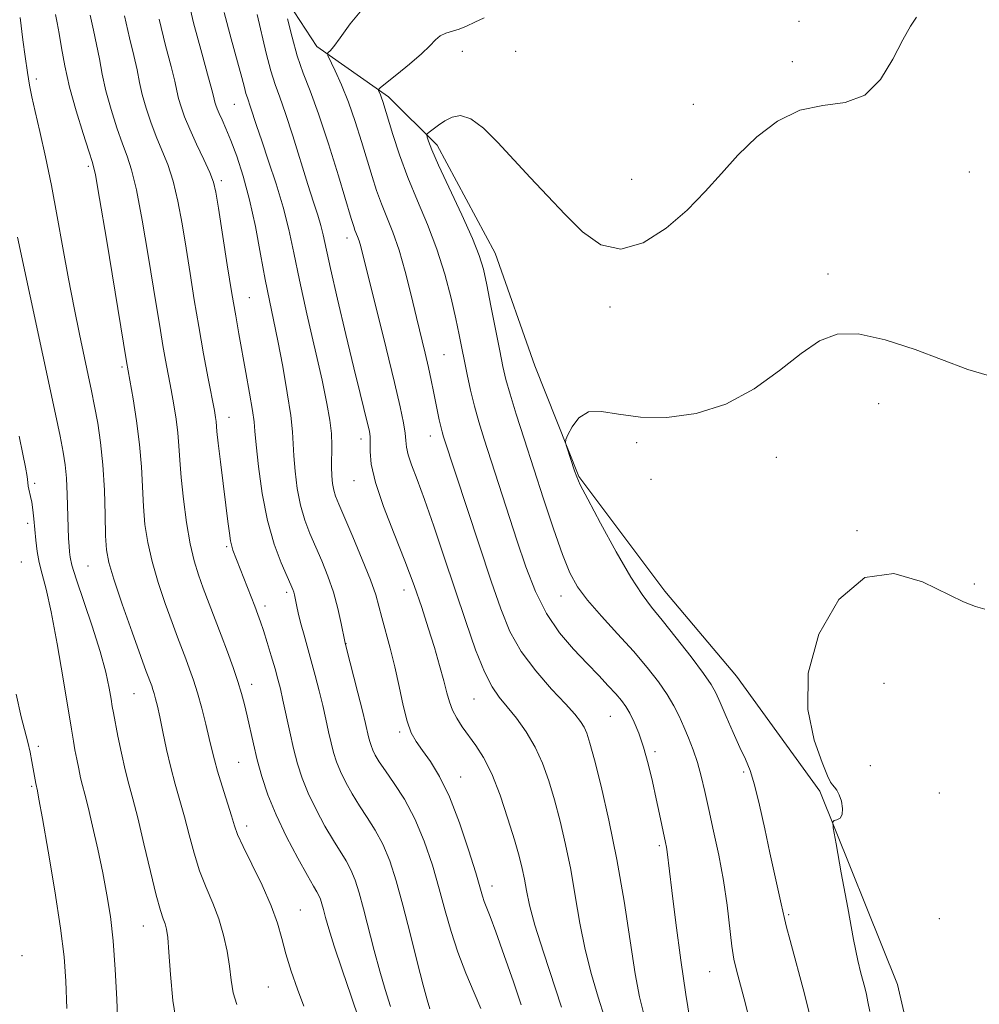
# Model space of a CAD drawing. Extents: x 2192300 to 2195200, y 342300 to 345200.
# Drawn here: x 2194579 to 2194755, y 343014 to 343195 of the extents above; entities that cross this region are included whole.
import ezdxf

# ---------------------------------------------------------------- set-up
doc = ezdxf.new("R2010")
doc.units = 0
doc.header["$MEASUREMENT"] = 0
for name, color, linetype, lineweight in [('DTM HARD BREAKLINE', 7, 'Continuous', 0), ('DTM SPOT ELEVATION', 2, 'Continuous', 13), ('INDEX CONTOUR', 41, 'Continuous', 13), ('INTERMEDIATE CONTOUR', 44, 'Continuous', 0)]:
    doc.layers.add(name, color=color, linetype=linetype, lineweight=lineweight)

msp = doc.modelspace()

# ---------------------------------------------------------------- linework, layer by layer
at = {"layer": 'DTM HARD BREAKLINE'}
for points in [[(2194537.44, 343452.32, 1035.95), (2194548.09, 343435.42, 1035.05), (2194564.27, 343414.31, 1033.96), (2194571.97, 343394.01, 1033.24), (2194574.57, 343376.65, 1033.33), (2194573.79, 343360.13, 1033.33), (2194573, 343342.76, 1032.88), (2194573.5, 343324.13, 1032.79), (2194577.8, 343305.51, 1032.88), (2194586.76, 343288.6, 1033.24), (2194595.71, 343274.23, 1033.56), (2194604.24, 343257.75, 1034.01), (2194608.96, 343241.67, 1033.96), (2194614.53, 343223.9, 1033.56), (2194623.92, 343204.88, 1032.74), (2194633.29, 343190.51, 1030.39), (2194646.46, 343181.25, 1027.58), (2194655.38, 343172.38, 1025.55), (2194666.05, 343152.52, 1025.23), (2194673.32, 343131.79, 1024.28), (2194681.45, 343111.49, 1023.87), (2194697.2, 343090.37, 1023.06), (2194710.38, 343074.75, 1022.83), (2194725.71, 343053.63, 1022.2)], [(2194725.71, 343053.63, 1022.2), (2194739.99, 343018.1, 1020.91), (2194746.57, 342989.82, 1021.07), (2194753.15, 342960.33, 1020.42), (2194756.05, 342941.74, 1020.42), (2194757.1, 342927.11, 1019.67)]]:
    msp.add_polyline3d(points, dxfattribs=at)
at = {"layer": 'DTM SPOT ELEVATION'}
for p in [(2194721.89, 343195.15, 1026.46), (2194669.79, 343189.64, 1026.71), (2194660.03, 343189.59, 1027.26), (2194720.63, 343187.71, 1026.33), (2194581.76, 343184.54, 1047.61), (2194618.14, 343179.89, 1036.93), (2194702.48, 343179.85, 1026.68), (2194591.31, 343168.48, 1046.31), (2194753.2, 343167.44, 1025.59), (2194615.72, 343165.83, 1039.64), (2194691.11, 343166.08, 1026.72), (2194638.83, 343155.3, 1032.6), (2194727.21, 343148.66, 1024.43), (2194620.87, 343144.31, 1039.12), (2194687.16, 343142.59, 1025.68), (2194656.65, 343133.86, 1029.03), (2194597.46, 343131.59, 1046.28), (2194736.51, 343124.87, 1023.3), (2194617.16, 343122.32, 1041.32), (2194641.41, 343118.36, 1034.56), (2194654.13, 343118.88, 1030.65), (2194692.08, 343117.7, 1023.69), (2194717.71, 343114.99, 1023.33), (2194581.42, 343110.23, 1051.74), (2194640.13, 343110.69, 1034.77), (2194694.66, 343110.95, 1024.08), (2194580.17, 343102.86, 1052.4), (2194732.57, 343101.48, 1022.16), (2194616.69, 343098.54, 1042.23), (2194578.96, 343095.73, 1053.02), (2194591.25, 343094.99, 1048.94), (2194627.72, 343090.19, 1040.37), (2194649.32, 343090.61, 1034.61), (2194754.11, 343091.67, 1022.3), (2194678.18, 343089.52, 1026.68), (2194623.74, 343087.66, 1041.55), (2194638.67, 343080.72, 1037.96), (2194621.31, 343073.28, 1043.45), (2194737.52, 343073.47, 1020.56), (2194599.69, 343071.52, 1048.93), (2194662.17, 343070.58, 1032.89), (2194687.22, 343067.4, 1028.92), (2194648.49, 343064.47, 1036.34), (2194582.11, 343061.83, 1053.6), (2194695.43, 343060.9, 1027.68), (2194618.89, 343058.93, 1044.95), (2194734.97, 343058.28, 1021.36), (2194659.72, 343056.2, 1035.3), (2194711.72, 343057.17, 1024.27), (2194580.88, 343054.51, 1054.2), (2194747.69, 343053.31, 1020.99), (2194620.39, 343047.22, 1045.49), (2194696.21, 343043.6, 1028.27), (2194665.49, 343036.19, 1035.4), (2194630.27, 343031.76, 1045.15), (2194719.97, 343030.9, 1023.82), (2194601.39, 343028.85, 1050.81), (2194747.65, 343030.19, 1021.27), (2194579.08, 343023.36, 1055.73), (2194705.46, 343020.42, 1026.88), (2194624.39, 343017.64, 1046.78)]:
    msp.add_point(p, dxfattribs=at)
at = {"layer": 'INDEX CONTOUR'}
for points in [[(2194693.325, 343012.881, 1030), (2194692.594, 343015.839, 1030), (2194691.779, 343020.048, 1030), (2194690.833, 343026.09, 1030), (2194689.727, 343033.381, 1030), (2194688.434, 343041.044, 1030), (2194686.967, 343048.271, 1030), (2194685.509, 343054.528, 1030), (2194684.286, 343059.35, 1030), (2194683.451, 343062.453, 1030), (2194682.879, 343064.27, 1030), (2194682.377, 343065.413, 1030), (2194681.736, 343066.449, 1030), (2194680.692, 343067.755, 1030), (2194678.968, 343069.659, 1030), (2194676.429, 343072.385, 1030), (2194673.522, 343075.709, 1030), (2194670.831, 343079.303, 1030), (2194668.777, 343082.978, 1030), (2194667.094, 343087.113, 1030), (2194665.346, 343092.23, 1030), (2194656.56, 343118.761, 1030), (2194656.298, 343119.641, 1030), (2194656.04, 343120.642, 1030), (2194655.758, 343121.903, 1030), (2194655.444, 343123.419, 1030), (2194654.736, 343127.065, 1030), (2194654.314, 343129.181, 1030), (2194653.809, 343131.523, 1030), (2194653.197, 343134.14, 1030), (2194651.608, 343140.7, 1030), (2194650.623, 343144.819, 1030), (2194649.544, 343149.116, 1030), (2194648.412, 343153.094, 1030), (2194647.269, 343156.382, 1030), (2194646.166, 343159.12, 1030), (2194645.158, 343161.576, 1030), (2194644.274, 343164.004, 1030), (2194643.433, 343166.607, 1030), (2194641.487, 343173.017, 1030), (2194640.32, 343176.687, 1030), (2194639.071, 343180.26, 1030), (2194637.8, 343183.433, 1030), (2194636.651, 343186.014, 1030), (2194635.325, 343188.821, 1030), (2194635.217, 343189.231, 1030), (2194635.369, 343189.42, 1030), (2194635.73, 343189.736, 1030), (2194636.419, 343190.518, 1030), (2194637.598, 343192.101, 1030), (2194639.401, 343194.643, 1030), (2194641.859, 343197.592, 1030)], [(2194654.022, 343013.634, 1040), (2194653.552, 343015.289, 1040), (2194652.818, 343017.982, 1040), (2194651.736, 343022.258, 1040), (2194650.434, 343027.472, 1040), (2194649.097, 343032.683, 1040), (2194647.862, 343037.134, 1040), (2194646.668, 343040.804, 1040), (2194645.411, 343043.856, 1040), (2194644.016, 343046.452, 1040), (2194642.547, 343048.759, 1040), (2194641.1, 343050.939, 1040), (2194639.765, 343053.115, 1040), (2194638.595, 343055.237, 1040), (2194637.638, 343057.213, 1040), (2194636.917, 343058.994, 1040), (2194636.366, 343060.703, 1040), (2194635.897, 343062.506, 1040), (2194635.429, 343064.54, 1040), (2194634.925, 343066.825, 1040), (2194634.354, 343069.348, 1040), (2194633.698, 343072.076, 1040), (2194632.986, 343074.874, 1040), (2194632.26, 343077.582, 1040), (2194630.927, 343082.285, 1040), (2194630.394, 343084.224, 1040), (2194629.989, 343085.875, 1040), (2194629.695, 343087.234, 1040), (2194629.326, 343089.101, 1040), (2194629.195, 343089.7, 1040), (2194629.062, 343090.19, 1040), (2194628.877, 343090.709, 1040), (2194628.516, 343091.56, 1040), (2194627.827, 343093.094, 1040), (2194626.733, 343095.591, 1040), (2194625.43, 343099.041, 1040), (2194624.186, 343103.369, 1040), (2194623.218, 343108.361, 1040), (2194622.543, 343113.285, 1040), (2194622.125, 343117.271, 1040), (2194621.908, 343119.775, 1040), (2194621.744, 343121.535, 1040), (2194621.459, 343123.613, 1040), (2194620.937, 343126.773, 1040), (2194620.261, 343130.602, 1040), (2194618.965, 343137.679, 1040), (2194618.372, 343140.985, 1040), (2194617.68, 343145.079, 1040), (2194616.831, 343150.395, 1040), (2194615.219, 343160.769, 1040), (2194614.737, 343163.741, 1040), (2194614.297, 343165.592, 1040), (2194613.616, 343167.337, 1040), (2194612.509, 343169.74, 1040), (2194611.177, 343172.56, 1040), (2194609.919, 343175.304, 1040), (2194608.974, 343177.584, 1040), (2194608.322, 343179.425, 1040), (2194607.886, 343180.957, 1040), (2194607.565, 343182.376, 1040), (2194607.178, 343184.146, 1040), (2194606.525, 343186.796, 1040), (2194605.488, 343190.69, 1040), (2194604.291, 343195.526, 1040)], [(2194607.463, 343010.89, 1050), (2194606.832, 343015.16, 1050), (2194606.403, 343019.905, 1050), (2194606.104, 343024.032, 1050), (2194605.871, 343026.725, 1050), (2194605.654, 343028.267, 1050), (2194605.398, 343029.218, 1050), (2194605.053, 343030.15, 1050), (2194604.538, 343031.69, 1050), (2194603.764, 343034.475, 1050), (2194602.695, 343038.85, 1050), (2194601.488, 343043.967, 1050), (2194600.358, 343048.69, 1050), (2194599.458, 343052.19, 1050), (2194598.729, 343054.888, 1050), (2194598.06, 343057.521, 1050), (2194597.372, 343060.601, 1050), (2194596.726, 343063.744, 1050), (2194595.896, 343068.013, 1050), (2194595.686, 343069.186, 1050), (2194595.464, 343070.52, 1050), (2194595.109, 343072.567, 1050), (2194594.487, 343075.481, 1050), (2194593.464, 343079.316, 1050), (2194591.996, 343083.97, 1050), (2194589.058, 343092.664, 1050), (2194588.286, 343095.183, 1050), (2194587.954, 343096.624, 1050), (2194587.835, 343097.591, 1050), (2194587.742, 343098.627, 1050), (2194587.646, 343100.049, 1050), (2194587.56, 343102.115, 1050), (2194587.401, 343108.138, 1050), (2194587.269, 343111.132, 1050), (2194587.052, 343113.582, 1050), (2194586.687, 343115.943, 1050), (2194586.109, 343118.871, 1050), (2194585.262, 343122.911, 1050), (2194578.287, 343155.439, 1050)]]:
    msp.add_polyline3d(points, dxfattribs=at)
at = {"layer": 'INTERMEDIATE CONTOUR'}
for points in [[(2194663.413, 343013.679, 1038), (2194662.184, 343016.558, 1038), (2194660.669, 343020.158, 1038), (2194659.181, 343024.024, 1038), (2194657.952, 343027.813, 1038), (2194656.881, 343031.617, 1038), (2194655.785, 343035.64, 1038), (2194654.508, 343039.991, 1038), (2194653.014, 343044.413, 1038), (2194651.291, 343048.553, 1038), (2194649.375, 343052.12, 1038), (2194647.484, 343055.051, 1038), (2194645.878, 343057.345, 1038), (2194644.752, 343059.027, 1038), (2194644.03, 343060.246, 1038), (2194643.568, 343061.178, 1038), (2194643.241, 343061.987, 1038), (2194642.991, 343062.761, 1038), (2194642.778, 343063.579, 1038), (2194642.211, 343066.036, 1038), (2194641.651, 343068.363, 1038), (2194640.82, 343071.697, 1038), (2194638.695, 343080.076, 1038), (2194638.447, 343081.133, 1038), (2194637.769, 343084.445, 1038), (2194637.142, 343087.18, 1038), (2194636.319, 343090.186, 1038), (2194635.313, 343093.133, 1038), (2194634.205, 343095.929, 1038), (2194632.018, 343100.985, 1038), (2194631.072, 343103.448, 1038), (2194630.283, 343106.168, 1038), (2194629.687, 343109.27, 1038), (2194629.278, 343112.439, 1038), (2194629.044, 343115.251, 1038), (2194628.942, 343117.477, 1038), (2194628.821, 343119.687, 1038), (2194628.5, 343122.644, 1038), (2194627.857, 343126.844, 1038), (2194627.004, 343131.707, 1038), (2194626.114, 343136.386, 1038), (2194625.315, 343140.286, 1038), (2194624.572, 343143.827, 1038), (2194623.807, 343147.684, 1038), (2194622.954, 343152.326, 1038), (2194621.996, 343157.399, 1038), (2194620.926, 343162.341, 1038), (2194619.756, 343166.682, 1038), (2194618.574, 343170.315, 1038), (2194617.487, 343173.22, 1038), (2194616.582, 343175.408, 1038), (2194615.867, 343177.008, 1038), (2194615.333, 343178.175, 1038), (2194614.962, 343179.052, 1038), (2194614.72, 343179.724, 1038), (2194614.566, 343180.262, 1038), (2194614.428, 343180.848, 1038), (2194614.109, 343182.102, 1038), (2194613.381, 343184.756, 1038), (2194612.123, 343189.247, 1038), (2194610.643, 343194.84, 1038), (2194609.355, 343200.504, 1038)], [(2194618.593, 343014.384, 1048), (2194617.911, 343016.544, 1048), (2194617.523, 343018.88, 1048), (2194617.21, 343021.437, 1048), (2194616.78, 343024.234, 1048), (2194616.158, 343027.173, 1048), (2194615.294, 343030.128, 1048), (2194614.177, 343033.013, 1048), (2194612.937, 343035.918, 1048), (2194611.739, 343038.971, 1048), (2194610.71, 343042.25, 1048), (2194609.812, 343045.618, 1048), (2194608.967, 343048.885, 1048), (2194608.115, 343051.927, 1048), (2194607.261, 343054.885, 1048), (2194606.435, 343057.965, 1048), (2194605.662, 343061.272, 1048), (2194604.973, 343064.506, 1048), (2194604.404, 343067.267, 1048), (2194603.972, 343069.261, 1048), (2194603.649, 343070.616, 1048), (2194603.389, 343071.568, 1048), (2194603.155, 343072.323, 1048), (2194602.933, 343072.966, 1048), (2194601.949, 343075.612, 1048), (2194600.956, 343078.354, 1048), (2194599.356, 343082.816, 1048), (2194597.524, 343088.006, 1048), (2194595.959, 343092.597, 1048), (2194595.032, 343095.671, 1048), (2194594.62, 343097.955, 1048), (2194594.474, 343100.584, 1048), (2194594.378, 343104.386, 1048), (2194594.234, 343108.957, 1048), (2194593.974, 343113.583, 1048), (2194593.555, 343117.689, 1048), (2194593.024, 343121.246, 1048), (2194592.452, 343124.363, 1048), (2194591.887, 343127.196, 1048), (2194591.281, 343130.098, 1048), (2194589.679, 343137.613, 1048), (2194588.683, 343142.45, 1048), (2194587.646, 343147.805, 1048), (2194586.621, 343153.491, 1048), (2194585.593, 343159.281, 1048), (2194584.53, 343164.94, 1048), (2194583.425, 343170.223, 1048), (2194582.377, 343174.861, 1048), (2194581.51, 343178.581, 1048), (2194580.905, 343181.261, 1048), (2194580.477, 343183.422, 1048), (2194580.1, 343185.737, 1048), (2194579.682, 343188.656, 1048), (2194579.267, 343191.727, 1048), (2194578.737, 343195.805, 1048)], [(2194630.899, 343014.128, 1046), (2194629.699, 343017.234, 1046), (2194628.57, 343020.537, 1046), (2194627.615, 343023.709, 1046), (2194626.864, 343026.546, 1046), (2194626.071, 343029.345, 1046), (2194624.918, 343032.525, 1046), (2194623.22, 343036.317, 1046), (2194621.325, 343040.201, 1046), (2194619.714, 343043.468, 1046), (2194618.725, 343045.651, 1046), (2194618.134, 343047.268, 1046), (2194617.575, 343049.079, 1046), (2194615.861, 343054.544, 1046), (2194615.034, 343057.268, 1046), (2194614.45, 343059.398, 1046), (2194614.002, 343061.25, 1046), (2194613.521, 343063.316, 1046), (2194612.88, 343065.941, 1046), (2194612.125, 343068.863, 1046), (2194611.344, 343071.671, 1046), (2194610.606, 343074.049, 1046), (2194609.907, 343076.073, 1046), (2194609.22, 343077.918, 1046), (2194607.699, 343081.918, 1046), (2194606.689, 343084.636, 1046), (2194605.441, 343088.098, 1046), (2194604.133, 343091.981, 1046), (2194602.993, 343095.842, 1046), (2194602.196, 343099.348, 1046), (2194601.702, 343102.629, 1046), (2194601.415, 343105.929, 1046), (2194601.042, 343113.259, 1046), (2194600.708, 343117.36, 1046), (2194600.159, 343121.674, 1046), (2194599.518, 343125.709, 1046), (2194598.295, 343132.611, 1046), (2194594.612, 343155.075, 1046), (2194593.367, 343162.553, 1046), (2194592.606, 343166.893, 1046), (2194592.081, 343169.191, 1046), (2194591.412, 343171.271, 1046), (2194590.336, 343174.537, 1046), (2194589.044, 343178.698, 1046), (2194587.846, 343183.043, 1046), (2194586.976, 343186.961, 1046), (2194586.387, 343190.277, 1046), (2194585.958, 343192.914, 1046), (2194585.59, 343194.866, 1046), (2194585.278, 343196.4, 1046)], [(2194641.034, 343011.592, 1044), (2194639.587, 343015.922, 1044), (2194637.937, 343020.769, 1044), (2194636.468, 343025.151, 1044), (2194635.473, 343028.315, 1044), (2194634.876, 343030.419, 1044), (2194634.504, 343031.844, 1044), (2194634.208, 343032.924, 1044), (2194633.933, 343033.775, 1044), (2194633.651, 343034.461, 1044), (2194633.297, 343035.118, 1044), (2194632.672, 343036.173, 1044), (2194631.545, 343038.127, 1044), (2194629.791, 343041.29, 1044), (2194627.726, 343045.219, 1044), (2194625.778, 343049.281, 1044), (2194624.276, 343052.972, 1044), (2194623.176, 343056.292, 1044), (2194622.335, 343059.369, 1044), (2194621.634, 343062.295, 1044), (2194620.498, 343067.453, 1044), (2194620.004, 343069.571, 1044), (2194619.467, 343071.591, 1044), (2194618.79, 343073.789, 1044), (2194617.907, 343076.373, 1044), (2194616.862, 343079.256, 1044), (2194615.727, 343082.285, 1044), (2194612.422, 343090.918, 1044), (2194611.527, 343093.381, 1044), (2194610.742, 343095.958, 1044), (2194610.027, 343099.088, 1044), (2194609.361, 343103.025, 1044), (2194608.785, 343107.303, 1044), (2194608.356, 343111.274, 1044), (2194608.104, 343114.461, 1044), (2194607.938, 343117.069, 1044), (2194607.739, 343119.48, 1044), (2194607.416, 343121.998, 1044), (2194606.984, 343124.641, 1044), (2194606.491, 343127.361, 1044), (2194605.468, 343132.841, 1044), (2194604.983, 343135.54, 1044), (2194604.523, 343138.281, 1044), (2194603.266, 343146.099, 1044), (2194602.284, 343152.108, 1044), (2194601.173, 343158.581, 1044), (2194600.117, 343164.148, 1044), (2194599.241, 343167.842, 1044), (2194598.447, 343170.314, 1044), (2194597.582, 343172.615, 1044), (2194596.548, 343175.552, 1044), (2194595.47, 343178.941, 1044), (2194594.526, 343182.347, 1044), (2194593.839, 343185.434, 1044), (2194593.317, 343188.233, 1044), (2194592.813, 343190.874, 1044), (2194592.222, 343193.495, 1044), (2194591.609, 343196.28, 1044)], [(2194646.789, 343014.043, 1042), (2194645.83, 343017.17, 1042), (2194644.839, 343020.526, 1042), (2194643.812, 343024.359, 1042), (2194641.867, 343031.99, 1042), (2194641.054, 343034.948, 1042), (2194640.303, 343037.279, 1042), (2194639.531, 343039.158, 1042), (2194638.657, 343040.785, 1042), (2194636.322, 343044.533, 1042), (2194634.778, 343047.202, 1042), (2194633.161, 343050.228, 1042), (2194631.708, 343053.247, 1042), (2194630.593, 343056.001, 1042), (2194629.741, 343058.644, 1042), (2194629.015, 343061.434, 1042), (2194628.308, 343064.516, 1042), (2194627.056, 343070.334, 1042), (2194626.583, 343072.429, 1042), (2194626.134, 343074.208, 1042), (2194625.6, 343076.12, 1042), (2194624.909, 343078.467, 1042), (2194624.155, 343080.958, 1042), (2194623.471, 343083.156, 1042), (2194622.944, 343084.772, 1042), (2194622.468, 343086.113, 1042), (2194621.888, 343087.636, 1042), (2194617.859, 343097.941, 1042), (2194617.631, 343098.647, 1042), (2194617.419, 343099.619, 1042), (2194617.205, 343101.062, 1042), (2194616.943, 343103.177, 1042), (2194616.583, 343106.166, 1042), (2194615.589, 343114.155, 1042), (2194615.171, 343117.601, 1042), (2194614.935, 343119.758, 1042), (2194614.77, 343121.599, 1042), (2194614.671, 343122.321, 1042), (2194614.45, 343123.576, 1042), (2194613.332, 343129.454, 1042), (2194612.478, 343134.02, 1042), (2194611.584, 343139.004, 1042), (2194610.752, 343143.951, 1042), (2194609.98, 343148.764, 1042), (2194609.243, 343153.434, 1042), (2194608.51, 343157.924, 1042), (2194607.735, 343162.086, 1042), (2194606.867, 343165.742, 1042), (2194605.875, 343168.791, 1042), (2194604.812, 343171.437, 1042), (2194603.751, 343173.96, 1042), (2194602.761, 343176.568, 1042), (2194601.896, 343179.183, 1042), (2194601.206, 343181.652, 1042), (2194600.702, 343183.905, 1042), (2194600.248, 343186.191, 1042), (2194599.668, 343188.835, 1042), (2194598.854, 343192.125, 1042), (2194597.941, 343196.163, 1042)], [(2194670.843, 343014.357, 1036), (2194669.409, 343018.584, 1036), (2194667.72, 343023.435, 1036), (2194666.185, 343027.734, 1036), (2194665.119, 343030.594, 1036), (2194664.054, 343033.339, 1036), (2194663.728, 343034.338, 1036), (2194662.472, 343038.597, 1036), (2194661.173, 343042.825, 1036), (2194659.505, 343047.825, 1036), (2194657.664, 343052.589, 1036), (2194655.836, 343056.318, 1036), (2194654.14, 343059.065, 1036), (2194652.684, 343061.1, 1036), (2194651.544, 343062.723, 1036), (2194650.644, 343064.361, 1036), (2194649.878, 343066.476, 1036), (2194649.151, 343069.385, 1036), (2194648.413, 343072.843, 1036), (2194647.626, 343076.463, 1036), (2194646.778, 343079.9, 1036), (2194645.245, 343085.556, 1036), (2194644.702, 343087.631, 1036), (2194644.093, 343089.716, 1036), (2194643.123, 343092.455, 1036), (2194641.616, 343096.23, 1036), (2194639.877, 343100.382, 1036), (2194637.304, 343106.38, 1036), (2194636.713, 343107.856, 1036), (2194636.38, 343108.968, 1036), (2194636.155, 343110.179, 1036), (2194636.014, 343111.594, 1036), (2194635.963, 343113.231, 1036), (2194636.021, 343117.158, 1036), (2194635.953, 343119.374, 1036), (2194635.693, 343121.801, 1036), (2194635.149, 343124.884, 1036), (2194634.234, 343129.165, 1036), (2194631.44, 343141.392, 1036), (2194630.075, 343147.536, 1036), (2194629.027, 343152.593, 1036), (2194628.128, 343156.873, 1036), (2194627.121, 343160.953, 1036), (2194625.833, 343165.24, 1036), (2194624.429, 343169.454, 1036), (2194623.16, 343173.141, 1036), (2194622.218, 343175.953, 1036), (2194621.118, 343179.352, 1036), (2194620.511, 343181.048, 1036), (2194620.26, 343181.844, 1036), (2194619.966, 343182.961, 1036), (2194619.504, 343184.779, 1036), (2194618.719, 343187.701, 1036), (2194617.546, 343191.918, 1036), (2194616.24, 343196.758, 1036)], [(2194678.258, 343013.894, 1034), (2194674.91, 343024.04, 1034), (2194673.363, 343028.969, 1034), (2194672.374, 343032.672, 1034), (2194671.813, 343035.349, 1034), (2194671.438, 343037.448, 1034), (2194671.03, 343039.413, 1034), (2194670.453, 343041.67, 1034), (2194669.597, 343044.643, 1034), (2194668.394, 343048.562, 1034), (2194666.951, 343052.865, 1034), (2194665.42, 343056.802, 1034), (2194663.931, 343059.804, 1034), (2194662.522, 343062.029, 1034), (2194660.016, 343065.467, 1034), (2194658.991, 343067.033, 1034), (2194658.19, 343068.536, 1034), (2194657.631, 343070.026, 1034), (2194657.169, 343071.724, 1034), (2194656.624, 343073.887, 1034), (2194655.853, 343076.695, 1034), (2194654.879, 343080.015, 1034), (2194653.766, 343083.632, 1034), (2194652.551, 343087.399, 1034), (2194651.155, 343091.436, 1034), (2194649.478, 343095.931, 1034), (2194647.498, 343100.935, 1034), (2194645.548, 343105.959, 1034), (2194644.046, 343110.38, 1034), (2194643.289, 343113.718, 1034), (2194643.08, 343116.062, 1034), (2194643.103, 343117.648, 1034), (2194643.09, 343118.746, 1034), (2194642.943, 343119.772, 1034), (2194642.62, 343121.178, 1034), (2194641.252, 343126.708, 1034), (2194640.103, 343131.421, 1034), (2194638.635, 343137.545, 1034), (2194637.097, 343144.058, 1034), (2194635.8, 343149.678, 1034), (2194634.444, 343155.858, 1034), (2194634.008, 343157.628, 1034), (2194633.451, 343159.485, 1034), (2194632.68, 343161.861, 1034), (2194631.635, 343165.119, 1034), (2194628.855, 343174.068, 1034), (2194627.521, 343178.194, 1034), (2194626.465, 343181.183, 1034), (2194625.609, 343183.539, 1034), (2194624.818, 343186.044, 1034), (2194623.984, 343189.265, 1034), (2194622.31, 343196.381, 1034)], [(2194686.139, 343012.095, 1032), (2194685.006, 343015.776, 1032), (2194683.752, 343019.939, 1032), (2194682.571, 343024.508, 1032), (2194681.602, 343029.381, 1032), (2194680.77, 343034.365, 1032), (2194679.936, 343039.246, 1032), (2194678.998, 343043.842, 1032), (2194677.981, 343048.099, 1032), (2194676.942, 343051.997, 1032), (2194675.904, 343055.53, 1032), (2194674.77, 343058.753, 1032), (2194673.409, 343061.734, 1032), (2194671.75, 343064.514, 1032), (2194669.959, 343067.013, 1032), (2194668.259, 343069.126, 1032), (2194666.804, 343070.873, 1032), (2194665.474, 343072.793, 1032), (2194664.077, 343075.549, 1032), (2194662.464, 343079.627, 1032), (2194660.653, 343084.783, 1032), (2194656.696, 343096.608, 1032), (2194654.762, 343102.33, 1032), (2194653.054, 343107.236, 1032), (2194651.694, 343110.939, 1032), (2194650.701, 343113.584, 1032), (2194650.066, 343115.455, 1032), (2194649.754, 343116.838, 1032), (2194649.62, 343118.052, 1032), (2194649.493, 343119.422, 1032), (2194649.208, 343121.312, 1032), (2194648.615, 343124.238, 1032), (2194647.571, 343128.756, 1032), (2194646.023, 343135.07, 1032), (2194641.34, 343153.724, 1032), (2194641.041, 343154.791, 1032), (2194640.777, 343155.55, 1032), (2194640.29, 343156.749, 1032), (2194640.05, 343157.428, 1032), (2194639.605, 343158.867, 1032), (2194637.233, 343166.727, 1032), (2194635.413, 343172.596, 1032), (2194633.599, 343178.121, 1032), (2194632.063, 343182.331, 1032), (2194630.791, 343185.629, 1032), (2194629.697, 343188.757, 1032), (2194628.721, 343192.227, 1032), (2194627.905, 343195.618, 1032)], [(2194701.838, 343011.692, 1028), (2194701.087, 343016.238, 1028), (2194700.185, 343022.54, 1028), (2194699.267, 343029.431, 1028), (2194698.509, 343035.378, 1028), (2194697.645, 343042.49, 1028), (2194697.512, 343043.323, 1028), (2194697.338, 343044.204, 1028), (2194696.259, 343049.417, 1028), (2194695.663, 343052.194, 1028), (2194694.949, 343055.373, 1028), (2194694.149, 343058.662, 1028), (2194693.303, 343061.723, 1028), (2194692.449, 343064.281, 1028), (2194691.615, 343066.331, 1028), (2194690.829, 343067.938, 1028), (2194690.087, 343069.191, 1028), (2194689.27, 343070.3, 1028), (2194688.229, 343071.503, 1028), (2194686.84, 343073.002, 1028), (2194685.076, 343074.851, 1028), (2194682.932, 343077.073, 1028), (2194680.453, 343079.693, 1028), (2194677.87, 343082.749, 1028), (2194675.466, 343086.291, 1028), (2194673.445, 343090.344, 1028), (2194671.702, 343094.86, 1028), (2194670.053, 343099.769, 1028), (2194664.047, 343118.333, 1028), (2194663.07, 343121.49, 1028), (2194662.254, 343124.401, 1028), (2194661.544, 343127.326, 1028), (2194660.925, 343130.183, 1028), (2194659.444, 343137.511, 1028), (2194658.813, 343140.441, 1028), (2194657.94, 343144.241, 1028), (2194656.792, 343148.653, 1028), (2194655.351, 343153.27, 1028), (2194653.632, 343157.769, 1028), (2194651.793, 343162.128, 1028), (2194650.026, 343166.404, 1028), (2194648.497, 343170.579, 1028), (2194647.262, 343174.346, 1028), (2194645.416, 343180.388, 1028), (2194645.177, 343181.078, 1028), (2194644.957, 343181.629, 1028), (2194644.608, 343182.393, 1028), (2194644.583, 343182.607, 1028), (2194644.951, 343182.979, 1028), (2194647.974, 343185.354, 1028), (2194650.336, 343187.258, 1028), (2194652.503, 343189.125, 1028), (2194654.023, 343190.616, 1028), (2194655.068, 343191.708, 1028), (2194655.964, 343192.458, 1028), (2194656.979, 343192.94, 1028), (2194659.408, 343193.693, 1028), (2194660.771, 343194.254, 1028), (2194662.294, 343194.962, 1028), (2194664.06, 343195.763, 1028)], [(2194713.234, 343009.835, 1026), (2194712.056, 343014.53, 1026), (2194710.397, 343020.693, 1026), (2194709.939, 343022.755, 1026), (2194709.569, 343025.156, 1026), (2194708.663, 343032.647, 1026), (2194707.994, 343037.203, 1026), (2194707.135, 343041.833, 1026), (2194706.193, 343046.26, 1026), (2194705.306, 343050.231, 1026), (2194704.572, 343053.564, 1026), (2194703.921, 343056.381, 1026), (2194703.239, 343058.875, 1026), (2194702.446, 343061.21, 1026), (2194701.577, 343063.409, 1026), (2194700.702, 343065.463, 1026), (2194699.851, 343067.387, 1026), (2194698.899, 343069.306, 1026), (2194697.683, 343071.373, 1026), (2194696.064, 343073.716, 1026), (2194694, 343076.366, 1026), (2194691.474, 343079.331, 1026), (2194688.547, 343082.566, 1026), (2194685.584, 343085.806, 1026), (2194683.029, 343088.734, 1026), (2194681.183, 343091.204, 1026), (2194679.783, 343093.765, 1026), (2194678.418, 343097.14, 1026), (2194676.781, 343101.816, 1026), (2194674.949, 343107.351, 1026), (2194671.383, 343118.358, 1026), (2194669.914, 343122.939, 1026), (2194668.784, 343126.595, 1026), (2194668.031, 343129.283, 1026), (2194667.48, 343131.655, 1026), (2194666.903, 343134.534, 1026), (2194665.286, 343142.814, 1026), (2194664.512, 343146.718, 1026), (2194663.892, 343149.586, 1026), (2194663.14, 343152.09, 1026), (2194661.882, 343155.212, 1026), (2194659.902, 343159.587, 1026), (2194655.651, 343168.719, 1026), (2194654.415, 343171.528, 1026), (2194653.804, 343173.081, 1026), (2194653.556, 343173.837, 1026), (2194653.468, 343174.211, 1026), (2194653.566, 343174.455, 1026), (2194653.936, 343174.773, 1026), (2194654.635, 343175.325, 1026), (2194655.614, 343176.051, 1026), (2194656.798, 343176.843, 1026), (2194658.14, 343177.542, 1026), (2194659.709, 343177.794, 1026), (2194661.601, 343177.195, 1026), (2194663.885, 343175.471, 1026), (2194666.514, 343172.862, 1026), (2194672.497, 343166.42, 1026), (2194675.694, 343163.031, 1026), (2194678.917, 343159.647, 1026), (2194682.13, 343156.453, 1026), (2194685.48, 343154.071, 1026), (2194689.159, 343153.234, 1026), (2194693.262, 343154.419, 1026), (2194697.469, 343157.087, 1026), (2194701.361, 343160.442, 1026), (2194704.659, 343163.833, 1026), (2194707.629, 343167.178, 1026), (2194710.675, 343170.538, 1026), (2194714.116, 343173.88, 1026), (2194717.937, 343176.8, 1026), (2194722.033, 343178.801, 1026), (2194726.266, 343179.651, 1026), (2194730.351, 343180.192, 1026), (2194733.965, 343181.532, 1026), (2194736.866, 343184.42, 1026), (2194739.137, 343188.161, 1026), (2194740.939, 343191.7, 1026), (2194742.4, 343194.225, 1026), (2194743.503, 343195.891, 1026)], [(2194723.768, 343012.903, 1024), (2194722.916, 343016.345, 1024), (2194720.256, 343026.148, 1024), (2194719.599, 343028.641, 1024), (2194719.21, 343030.228, 1024), (2194718.637, 343032.891, 1024), (2194717.397, 343038.393, 1024), (2194716.539, 343042.292, 1024), (2194715.596, 343046.699, 1024), (2194714.633, 343051.071, 1024), (2194713.72, 343054.785, 1024), (2194712.888, 343057.435, 1024), (2194712.038, 343059.497, 1024), (2194711.032, 343061.664, 1024), (2194709.798, 343064.413, 1024), (2194708.513, 343067.361, 1024), (2194707.416, 343069.908, 1024), (2194706.624, 343071.677, 1024), (2194705.767, 343073.203, 1024), (2194704.349, 343075.241, 1024), (2194702.06, 343078.29, 1024), (2194699.33, 343081.819, 1024), (2194696.765, 343085.038, 1024), (2194694.785, 343087.456, 1024), (2194693.04, 343089.766, 1024), (2194690.99, 343092.959, 1024), (2194688.296, 343097.638, 1024), (2194685.429, 343102.856, 1024), (2194683.064, 343107.279, 1024), (2194681.687, 343109.945, 1024), (2194681.033, 343111.381, 1024), (2194680.646, 343112.488, 1024), (2194679.214, 343116.877, 1024), (2194678.994, 343117.66, 1024), (2194679.05, 343118.242, 1024), (2194679.431, 343119.122, 1024), (2194680.191, 343120.607, 1024), (2194681.41, 343122.227, 1024), (2194683.18, 343123.319, 1024), (2194685.59, 343123.429, 1024), (2194688.743, 343122.924, 1024), (2194692.746, 343122.379, 1024), (2194697.614, 343122.311, 1024), (2194703, 343123.022, 1024), (2194708.468, 343124.752, 1024), (2194713.63, 343127.58, 1024), (2194718.287, 343130.934, 1024), (2194722.289, 343134.076, 1024), (2194725.63, 343136.376, 1024), (2194728.88, 343137.617, 1024), (2194732.75, 343137.689, 1024), (2194737.706, 343136.595, 1024), (2194743.215, 343134.775, 1024), (2194752.931, 343131.133, 1024), (2194756.478, 343130.07, 1024)], [(2194596.712, 343010.479, 1052), (2194596.505, 343015.407, 1052), (2194596.216, 343020.856, 1052), (2194595.83, 343026.089, 1052), (2194595.335, 343030.57, 1052), (2194594.71, 343034.58, 1052), (2194593.936, 343038.603, 1052), (2194593.019, 343042.942, 1052), (2194592.078, 343047.171, 1052), (2194591.258, 343050.682, 1052), (2194590.663, 343053.064, 1052), (2194590.236, 343054.679, 1052), (2194589.879, 343056.087, 1052), (2194589.516, 343057.718, 1052), (2194589.155, 343059.49, 1052), (2194588.83, 343061.192, 1052), (2194588.541, 343062.796, 1052), (2194588.168, 343064.992, 1052), (2194586.642, 343074.253, 1052), (2194585.537, 343080.718, 1052), (2194584.447, 343086.577, 1052), (2194583.534, 343090.724, 1052), (2194582.818, 343093.506, 1052), (2194582.285, 343095.637, 1052), (2194581.914, 343097.701, 1052), (2194581.658, 343099.768, 1052), (2194581.279, 343103.67, 1052), (2194581.094, 343105.355, 1052), (2194580.898, 343106.741, 1052), (2194580.689, 343107.77, 1052), (2194580.346, 343109.111, 1052), (2194580.263, 343109.665, 1052), (2194580.182, 343110.383, 1052), (2194580.027, 343111.478, 1052), (2194579.728, 343113.157, 1052), (2194579.247, 343115.579, 1052), (2194578.558, 343118.899, 1052)], [(2194734.894, 343013.088, 1022), (2194734.564, 343014.865, 1022), (2194734.267, 343016.27, 1022), (2194733.96, 343017.505, 1022), (2194733.251, 343020.167, 1022), (2194732.721, 343022.475, 1022), (2194731.929, 343026.37, 1022), (2194730.83, 343032.178, 1022), (2194729.651, 343038.595, 1022), (2194728.685, 343043.917, 1022), (2194728.165, 343046.879, 1022), (2194728.076, 343047.989, 1022), (2194728.341, 343048.199, 1022), (2194728.86, 343048.329, 1022), (2194729.432, 343048.659, 1022), (2194729.83, 343049.343, 1022), (2194729.887, 343050.451, 1022), (2194729.666, 343051.753, 1022), (2194729.286, 343052.939, 1022), (2194728.854, 343053.776, 1022), (2194728.422, 343054.334, 1022), (2194728.025, 343054.763, 1022), (2194727.655, 343055.287, 1022), (2194727.109, 343056.449, 1022), (2194726.137, 343058.871, 1022), (2194724.689, 343063.001, 1022), (2194723.516, 343068.613, 1022), (2194723.571, 343075.31, 1022), (2194725.559, 343082.506, 1022), (2194729.2, 343088.879, 1022), (2194733.969, 343092.922, 1022), (2194739.311, 343093.643, 1022), (2194744.551, 343092.121, 1022), (2194752.122, 343088.412, 1022), (2194754.292, 343087.54, 1022), (2194756.04, 343087.061, 1022)], [(2194587.358, 343013.698, 1054), (2194587.167, 343018.72, 1054), (2194586.834, 343023.193, 1054), (2194586.183, 343028.444, 1054), (2194585.121, 343035.297, 1054), (2194583.898, 343042.576, 1054), (2194582.845, 343048.603, 1054), (2194582.214, 343052.137, 1054), (2194581.927, 343053.678, 1054), (2194581.62, 343055.035, 1054), (2194580.934, 343059.063, 1054), (2194580.607, 343060.796, 1054), (2194580.192, 343062.651, 1054), (2194578.968, 343067.305, 1054), (2194578.004, 343071.463, 1054)]]:
    msp.add_polyline3d(points, dxfattribs=at)

doc.saveas('drawing.dxf')
